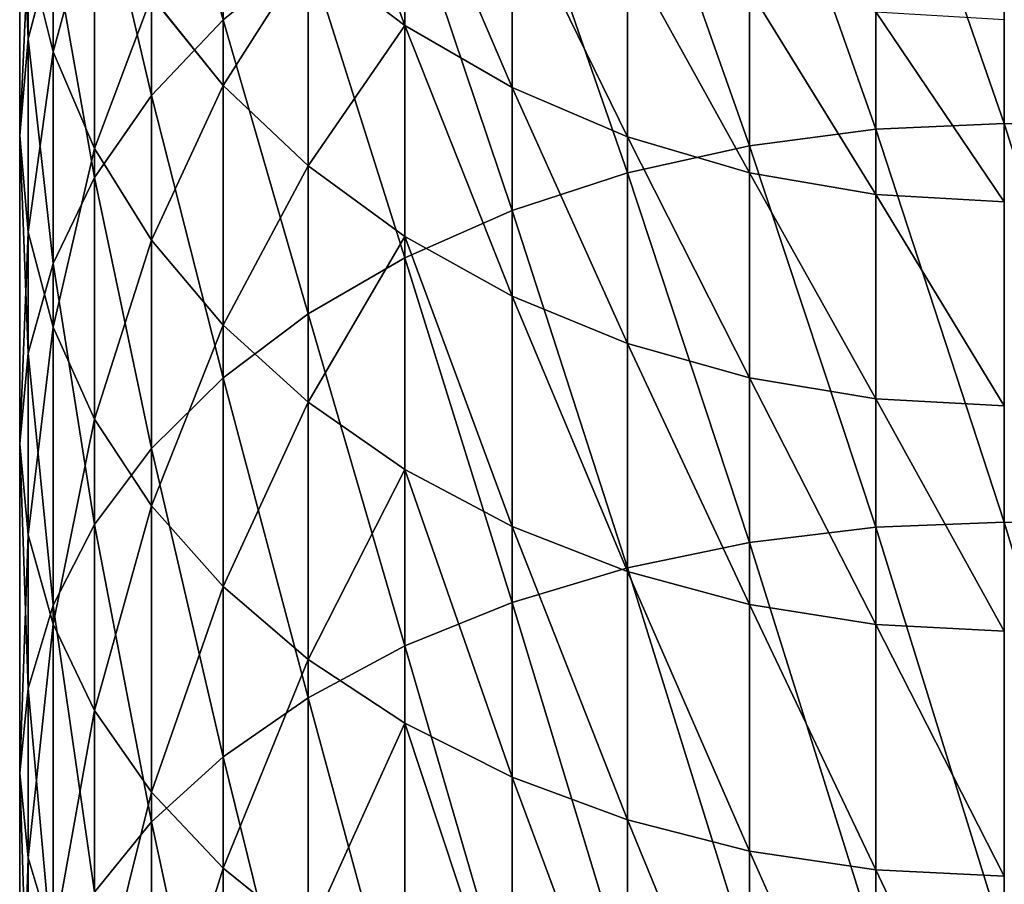
# Model space of a CAD drawing. Units: millimetres. Extents: x -25 to 25, y -150 to 500.
# Drawn here: x -25 to 0, y 288 to 310 of the extents above; entities that cross this region are included whole.
import ezdxf

# ---------------------------------------------------------------- set-up
doc = ezdxf.new("R2010")
doc.units = ezdxf.units.MM
doc.layers.get('0').update_dxf_attribs({"true_color": 0xff5454})

# ---------------------------------------------------------------- blocks, each defined once
blk = doc.blocks.new('Group_1')
for p, q in [((5.166, 334.511, 759.511), (5.166, 343.02, 750.426)), ((0.214, 334.027, 742.538), (0.214, 341.427, 733.521)), ((21.737, 331.737, 775.217), (21.737, 341.28, 766.28)), ((25, 331.878, 775.378), (25, 341.431, 766.431)), ((3.349, 332.587, 757.587), (3.349, 340.975, 748.632)), ((18.53, 331.316, 774.737), (18.53, 340.828, 765.828)), ((0.852, 333.701, 727.592), (0.852, 340.124, 718.628)), ((15.433, 330.623, 773.947), (15.433, 340.084, 765.084)), ((9.781, 334.369, 702.578), (9.781, 339.155, 693.624)), ((12.5, 329.668, 772.858), (12.5, 339.061, 764.061)), ((0, 331.572, 740.386), (0, 338.837, 731.533)), ((1.903, 330.512, 755.512), (1.903, 338.769, 746.697)), ((5.166, 332.846, 713.765), (5.166, 338.367, 704.886)), ((9.781, 328.47, 771.492), (9.781, 337.776, 762.776)), ((1.903, 331.243, 725.706), (1.903, 337.548, 716.907)), ((12.5, 332.794, 701.669), (12.5, 337.524, 692.82)), ((0.852, 336.439, 744.654), (0.214, 334.027, 742.538)), ((0.852, 328.321, 753.321), (0.852, 336.439, 744.654)), ((7.322, 336.25, 761.25), (5.166, 334.511, 759.511)), ((7.322, 327.047, 769.87), (7.322, 336.25, 761.25)), ((0.214, 329.117, 738.233), (0.214, 336.247, 729.546)), ((0.214, 336.247, 729.546), (0.852, 333.701, 727.592)), ((7.322, 330.801, 712.398), (7.322, 336.237, 703.656)), ((7.322, 336.237, 703.656), (9.781, 334.369, 702.578)), ((15.433, 336.227, 692.18), (15.433, 331.541, 700.945)), ((18.53, 330.63, 700.419), (18.53, 335.283, 691.714)), ((3.349, 328.915, 723.92), (3.349, 335.108, 715.276)), ((3.349, 335.108, 715.276), (5.166, 332.846, 713.765)), ((5.166, 334.511, 759.511), (3.349, 332.587, 757.587)), ((5.166, 325.426, 768.02), (5.166, 334.511, 759.511)), ((21.737, 330.078, 700.1), (21.737, 334.711, 691.432)), ((9.781, 329.007, 711.2), (9.781, 334.369, 702.578)), ((9.781, 334.369, 702.578), (12.5, 332.794, 701.669)), ((0.214, 334.027, 742.538), (0, 331.572, 740.386)), ((0.214, 326.052, 751.052), (0.214, 334.027, 742.538)), ((0.852, 326.705, 736.117), (0.852, 333.701, 727.592)), ((0.852, 333.701, 727.592), (1.903, 331.243, 725.706)), ((5.166, 326.756, 722.264), (5.166, 332.846, 713.765)), ((5.166, 332.846, 713.765), (7.322, 330.801, 712.398)), ((12.5, 327.496, 710.19), (12.5, 332.794, 701.669)), ((12.5, 332.794, 701.669), (15.433, 331.541, 700.945)), ((3.349, 332.587, 757.587), (1.903, 330.512, 755.512)), ((3.349, 323.632, 765.975), (3.349, 332.587, 757.587)), ((25, 331.878, 775.378), (21.737, 331.737, 775.217)), ((25, 321.76, 783.681), (25, 331.878, 775.378)), ((28.263, 331.737, 775.217), (25, 331.878, 775.378)), ((0, 323.744, 748.744), (0, 331.572, 740.386)), ((0, 331.572, 740.386), (0.214, 329.117, 738.233)), ((15.433, 331.541, 700.945), (15.433, 326.292, 709.386)), ((15.433, 331.541, 700.945), (18.53, 330.63, 700.419)), ((21.737, 331.737, 775.217), (18.53, 331.316, 774.737)), ((21.737, 321.63, 783.512), (21.737, 331.737, 775.217)), ((18.53, 331.316, 774.737), (15.433, 330.623, 773.947)), ((18.53, 321.242, 783.005), (18.53, 331.316, 774.737)), ((1.903, 324.375, 734.074), (1.903, 331.243, 725.706)), ((1.903, 331.243, 725.706), (3.349, 328.915, 723.92)), ((7.322, 324.805, 720.766), (7.322, 330.801, 712.398)), ((7.322, 330.801, 712.398), (9.781, 329.007, 711.2)), ((1.903, 330.512, 755.512), (0.852, 328.321, 753.321)), ((1.903, 321.697, 763.769), (1.903, 330.512, 755.512)), ((15.433, 330.623, 773.947), (12.5, 329.668, 772.858)), ((15.433, 320.601, 782.171), (15.433, 330.623, 773.947)), ((18.53, 325.418, 708.802), (18.53, 330.63, 700.419)), ((18.53, 330.63, 700.419), (21.737, 330.078, 700.1)), ((21.737, 324.887, 708.447), (21.737, 330.078, 700.1)), ((21.737, 330.078, 700.1), (25, 329.892, 699.993)), ((12.5, 329.668, 772.858), (9.781, 328.47, 771.492)), ((12.5, 319.72, 781.023), (12.5, 329.668, 772.858)), ((0.214, 321.435, 746.435), (0.214, 329.117, 738.233)), ((0.214, 329.117, 738.233), (0.852, 326.705, 736.117)), ((9.781, 323.093, 719.453), (9.781, 329.007, 711.2)), ((9.781, 329.007, 711.2), (12.5, 327.496, 710.19)), ((3.349, 322.169, 732.139), (3.349, 328.915, 723.92)), ((3.349, 328.915, 723.92), (5.166, 326.756, 722.264)), ((0.852, 328.321, 753.321), (0.214, 326.052, 751.052)), ((0.852, 319.654, 761.439), (0.852, 328.321, 753.321)), ((9.781, 328.47, 771.492), (7.322, 327.047, 769.87)), ((9.781, 318.614, 779.581), (9.781, 328.47, 771.492)), ((12.5, 321.651, 718.346), (12.5, 327.496, 710.19)), ((12.5, 327.496, 710.19), (15.433, 326.292, 709.386)), ((7.322, 327.047, 769.87), (5.166, 325.426, 768.02)), ((7.322, 317.3, 777.869), (7.322, 327.047, 769.87)), ((5.166, 320.124, 730.346), (5.166, 326.756, 722.264)), ((5.166, 326.756, 722.264), (7.322, 324.805, 720.766)), ((0.852, 319.166, 744.166), (0.852, 326.705, 736.117)), ((0.852, 326.705, 736.117), (1.903, 324.375, 734.074)), ((15.433, 326.292, 709.386), (15.433, 320.503, 717.465)), ((15.433, 326.292, 709.386), (18.53, 325.418, 708.802)), ((0.214, 326.052, 751.052), (0, 323.744, 748.744)), ((0.214, 317.538, 759.027), (0.214, 326.052, 751.052)), ((5.166, 325.426, 768.02), (3.349, 323.632, 765.975)), ((5.166, 315.803, 775.917), (5.166, 325.426, 768.02)), ((18.53, 319.669, 716.825), (18.53, 325.418, 708.802)), ((18.53, 325.418, 708.802), (21.737, 324.887, 708.447)), ((7.322, 318.274, 728.724), (7.322, 324.805, 720.766)), ((7.322, 324.805, 720.766), (9.781, 323.093, 719.453)), ((21.737, 319.162, 716.436), (21.737, 324.887, 708.447)), ((21.737, 324.887, 708.447), (25, 324.709, 708.328)), ((1.903, 316.975, 741.975), (1.903, 324.375, 734.074)), ((1.903, 324.375, 734.074), (3.349, 322.169, 732.139)), ((0, 315.386, 756.572), (0, 323.744, 748.744)), ((0, 323.744, 748.744), (0.214, 321.435, 746.435)), ((3.349, 323.632, 765.975), (1.903, 321.697, 763.769)), ((3.349, 314.147, 773.759), (3.349, 323.632, 765.975)), ((9.781, 316.652, 727.301), (9.781, 323.093, 719.453)), ((9.781, 323.093, 719.453), (12.5, 321.651, 718.346)), ((3.349, 314.9, 739.9), (3.349, 322.169, 732.139)), ((3.349, 322.169, 732.139), (5.166, 320.124, 730.346)), ((25, 321.76, 783.681), (21.737, 321.63, 783.512)), ((25, 311.121, 791.305), (25, 321.76, 783.681)), ((28.263, 321.63, 783.512), (25, 321.76, 783.681)), ((1.903, 321.697, 763.769), (0.852, 319.654, 761.439)), ((1.903, 312.36, 771.431), (1.903, 321.697, 763.769)), ((12.5, 315.285, 726.103), (12.5, 321.651, 718.346)), ((12.5, 321.651, 718.346), (15.433, 320.503, 717.465)), ((21.737, 321.63, 783.512), (18.53, 321.242, 783.005)), ((21.737, 311.003, 791.127), (21.737, 321.63, 783.512)), ((0.214, 313.233, 754.117), (0.214, 321.435, 746.435)), ((0.214, 321.435, 746.435), (0.852, 319.166, 744.166)), ((18.53, 321.242, 783.005), (15.433, 320.601, 782.171)), ((18.53, 310.648, 790.596), (18.53, 321.242, 783.005)), ((15.433, 320.601, 782.171), (12.5, 319.72, 781.023)), ((15.433, 310.064, 789.722), (15.433, 320.601, 782.171)), ((15.433, 320.503, 717.465), (15.433, 314.197, 725.148)), ((15.433, 320.503, 717.465), (18.53, 319.669, 716.825)), ((5.166, 312.976, 737.976), (5.166, 320.124, 730.346)), ((5.166, 320.124, 730.346), (7.322, 318.274, 728.724)), ((0.852, 319.654, 761.439), (0.214, 317.538, 759.027)), ((0.852, 310.474, 768.973), (0.852, 319.654, 761.439)), ((12.5, 319.72, 781.023), (9.781, 318.614, 779.581)), ((12.5, 309.26, 788.519), (12.5, 319.72, 781.023)), ((18.53, 313.407, 724.455), (18.53, 319.669, 716.825)), ((18.53, 319.669, 716.825), (21.737, 319.162, 716.436)), ((0.852, 311.117, 751.705), (0.852, 319.166, 744.166)), ((0.852, 319.166, 744.166), (1.903, 316.975, 741.975)), ((21.737, 312.927, 724.034), (21.737, 319.162, 716.436)), ((21.737, 319.162, 716.436), (25, 318.992, 716.306)), ((9.781, 318.614, 779.581), (7.322, 317.3, 777.869)), ((9.781, 308.25, 787.007), (9.781, 318.614, 779.581)), ((7.322, 311.237, 736.237), (7.322, 318.274, 728.724)), ((7.322, 318.274, 728.724), (9.781, 316.652, 727.301)), ((0.214, 317.538, 759.027), (0, 315.386, 756.572)), ((0.214, 308.521, 766.427), (0.214, 317.538, 759.027)), ((7.322, 317.3, 777.869), (5.166, 315.803, 775.917)), ((7.322, 307.051, 785.214), (7.322, 317.3, 777.869)), ((1.903, 309.074, 749.375), (1.903, 316.975, 741.975)), ((1.903, 316.975, 741.975), (3.349, 314.9, 739.9)), ((9.781, 309.712, 734.712), (9.781, 316.652, 727.301)), ((9.781, 316.652, 727.301), (12.5, 315.285, 726.103)), ((5.166, 315.803, 775.917), (3.349, 314.147, 773.759)), ((5.166, 305.685, 783.168), (5.166, 315.803, 775.917)), ((0, 306.533, 763.837), (0, 315.386, 756.572)), ((0, 315.386, 756.572), (0.214, 313.233, 754.117)), ((12.5, 308.426, 733.426), (12.5, 315.285, 726.103)), ((12.5, 315.285, 726.103), (15.433, 314.197, 725.148)), ((3.349, 307.139, 747.169), (3.349, 314.9, 739.9)), ((3.349, 314.9, 739.9), (5.166, 312.976, 737.976)), ((3.349, 314.147, 773.759), (1.903, 312.36, 771.431)), ((3.349, 304.173, 780.906), (3.349, 314.147, 773.759)), ((15.433, 314.197, 725.148), (15.433, 307.403, 732.403)), ((15.433, 314.197, 725.148), (18.53, 313.407, 724.455)), ((18.53, 306.659, 731.659), (18.53, 313.407, 724.455)), ((18.53, 313.407, 724.455), (21.737, 312.927, 724.034)), ((0.214, 304.546, 761.247), (0.214, 313.233, 754.117)), ((0.214, 313.233, 754.117), (0.852, 311.117, 751.705)), ((5.166, 305.346, 745.124), (5.166, 312.976, 737.976)), ((5.166, 312.976, 737.976), (7.322, 311.237, 736.237)), ((21.737, 306.208, 731.208), (21.737, 312.927, 724.034)), ((21.737, 312.927, 724.034), (25, 312.766, 723.893))]:
    blk.add_line(p, q)
mesh = blk.add_polyface()
corners = [(7.322, 336.25, 761.25), (5.166, 343.02, 750.426), (5.166, 334.511, 759.511), (7.322, 344.87, 752.047)]
mesh.append_faces([[corners[k] for k in face] for face in [(0, 1, 2), (1, 0, 3)]], dxfattribs={"vtx0": -1})
mesh = blk.add_polyface()
corners = [(0.852, 336.439, 744.654), (0.214, 341.427, 733.521), (0.214, 334.027, 742.538), (0.852, 343.973, 735.474)]
mesh.append_faces([[corners[k] for k in face] for face in [(0, 1, 2), (1, 0, 3)]], dxfattribs={"vtx0": -1})
mesh = blk.add_polyface()
corners = [(5.166, 334.511, 759.511), (3.349, 340.975, 748.632), (3.349, 332.587, 757.587), (5.166, 343.02, 750.426)]
mesh.append_faces([[corners[k] for k in face] for face in [(0, 1, 2), (1, 0, 3)]], dxfattribs={"vtx0": -1})
mesh = blk.add_polyface()
corners = [(0.214, 336.247, 729.546), (0.852, 340.124, 718.628), (0.852, 333.701, 727.592), (0.214, 342.793, 720.411)]
mesh.append_faces([[corners[k] for k in face] for face in [(0, 1, 2), (1, 0, 3)]], dxfattribs={"vtx0": -1})
mesh = blk.add_polyface()
corners = [(0.214, 334.027, 742.538), (0, 338.837, 731.533), (0, 331.572, 740.386), (0.214, 341.427, 733.521)]
mesh.append_faces([[corners[k] for k in face] for face in [(0, 1, 2), (1, 0, 3)]], dxfattribs={"vtx0": -1})
mesh = blk.add_polyface()
corners = [(21.737, 331.737, 775.217), (18.53, 340.828, 765.828), (18.53, 331.316, 774.737), (21.737, 341.28, 766.28)]
mesh.append_faces([[corners[k] for k in face] for face in [(0, 1, 2), (1, 0, 3)]], dxfattribs={"vtx0": -1})
mesh = blk.add_polyface()
corners = [(25, 331.878, 775.378), (21.737, 341.28, 766.28), (21.737, 331.737, 775.217), (25, 341.431, 766.431)]
mesh.append_faces([[corners[k] for k in face] for face in [(0, 1, 2), (1, 0, 3)]], dxfattribs={"vtx0": -1})
mesh = blk.add_polyface()
corners = [(28.263, 331.737, 775.217), (25, 341.431, 766.431), (25, 331.878, 775.378), (28.263, 341.28, 766.28)]
mesh.append_faces([[corners[k] for k in face] for face in [(0, 1, 2), (1, 0, 3)]], dxfattribs={"vtx0": -1})
mesh = blk.add_polyface()
corners = [(9.781, 334.369, 702.578), (7.322, 341.09, 694.578), (9.781, 339.155, 693.624), (7.322, 336.237, 703.656)]
mesh.append_faces([[corners[k] for k in face] for face in [(0, 1, 2), (1, 0, 3)]], dxfattribs={"vtx0": -1})
mesh = blk.add_polyface()
corners = [(3.349, 332.587, 757.587), (1.903, 338.769, 746.697), (1.903, 330.512, 755.512), (3.349, 340.975, 748.632)]
mesh.append_faces([[corners[k] for k in face] for face in [(0, 1, 2), (1, 0, 3)]], dxfattribs={"vtx0": -1})
mesh = blk.add_polyface()
corners = [(18.53, 331.316, 774.737), (15.433, 340.084, 765.084), (15.433, 330.623, 773.947), (18.53, 340.828, 765.828)]
mesh.append_faces([[corners[k] for k in face] for face in [(0, 1, 2), (1, 0, 3)]], dxfattribs={"vtx0": -1})
mesh = blk.add_polyface()
corners = [(3.349, 335.108, 715.276), (5.166, 338.367, 704.886), (5.166, 332.846, 713.765), (3.349, 340.723, 706.247)]
mesh.append_faces([[corners[k] for k in face] for face in [(0, 1, 2), (1, 0, 3)]], dxfattribs={"vtx0": -1})
mesh = blk.add_polyface()
corners = [(0.852, 333.701, 727.592), (1.903, 337.548, 716.907), (1.903, 331.243, 725.706), (0.852, 340.124, 718.628)]
mesh.append_faces([[corners[k] for k in face] for face in [(0, 1, 2), (1, 0, 3)]], dxfattribs={"vtx0": -1})
mesh = blk.add_polyface()
corners = [(15.433, 330.623, 773.947), (12.5, 339.061, 764.061), (12.5, 329.668, 772.858), (15.433, 340.084, 765.084)]
mesh.append_faces([[corners[k] for k in face] for face in [(0, 1, 2), (1, 0, 3)]], dxfattribs={"vtx0": -1})
mesh = blk.add_polyface()
corners = [(12.5, 332.794, 701.669), (9.781, 339.155, 693.624), (12.5, 337.524, 692.82), (9.781, 334.369, 702.578)]
mesh.append_faces([[corners[k] for k in face] for face in [(0, 1, 2), (1, 0, 3)]], dxfattribs={"vtx0": -1})
mesh = blk.add_polyface()
corners = [(12.5, 329.668, 772.858), (9.781, 337.776, 762.776), (9.781, 328.47, 771.492), (12.5, 339.061, 764.061)]
mesh.append_faces([[corners[k] for k in face] for face in [(0, 1, 2), (1, 0, 3)]], dxfattribs={"vtx0": -1})
mesh = blk.add_polyface()
corners = [(0, 331.572, 740.386), (0.214, 336.247, 729.546), (0.214, 329.117, 738.233), (0, 338.837, 731.533)]
mesh.append_faces([[corners[k] for k in face] for face in [(0, 1, 2), (1, 0, 3)]], dxfattribs={"vtx0": -1})
mesh = blk.add_polyface()
corners = [(1.903, 330.512, 755.512), (0.852, 336.439, 744.654), (0.852, 328.321, 753.321), (1.903, 338.769, 746.697)]
mesh.append_faces([[corners[k] for k in face] for face in [(0, 1, 2), (1, 0, 3)]], dxfattribs={"vtx0": -1})
mesh = blk.add_polyface()
corners = [(5.166, 332.846, 713.765), (7.322, 336.237, 703.656), (7.322, 330.801, 712.398), (5.166, 338.367, 704.886)]
mesh.append_faces([[corners[k] for k in face] for face in [(0, 1, 2), (1, 0, 3)]], dxfattribs={"vtx0": -1})
mesh = blk.add_polyface()
corners = [(9.781, 328.47, 771.492), (7.322, 336.25, 761.25), (7.322, 327.047, 769.87), (9.781, 337.776, 762.776)]
mesh.append_faces([[corners[k] for k in face] for face in [(0, 1, 2), (1, 0, 3)]], dxfattribs={"vtx0": -1})
mesh = blk.add_polyface()
corners = [(1.903, 331.243, 725.706), (3.349, 335.108, 715.276), (3.349, 328.915, 723.92), (1.903, 337.548, 716.907)]
mesh.append_faces([[corners[k] for k in face] for face in [(0, 1, 2), (1, 0, 3)]], dxfattribs={"vtx0": -1})
mesh = blk.add_polyface()
corners = [(15.433, 331.541, 700.945), (12.5, 337.524, 692.82), (15.433, 336.227, 692.18), (12.5, 332.794, 701.669)]
mesh.append_faces([[corners[k] for k in face] for face in [(0, 1, 2), (1, 0, 3)]], dxfattribs={"vtx0": -1})
mesh = blk.add_polyface()
corners = [(0.852, 328.321, 753.321), (0.214, 334.027, 742.538), (0.214, 326.052, 751.052), (0.852, 336.439, 744.654)]
mesh.append_faces([[corners[k] for k in face] for face in [(0, 1, 2), (1, 0, 3)]], dxfattribs={"vtx0": -1})
mesh = blk.add_polyface()
corners = [(7.322, 327.047, 769.87), (5.166, 334.511, 759.511), (5.166, 325.426, 768.02), (7.322, 336.25, 761.25)]
mesh.append_faces([[corners[k] for k in face] for face in [(0, 1, 2), (1, 0, 3)]], dxfattribs={"vtx0": -1})
mesh = blk.add_polyface()
corners = [(0.214, 329.117, 738.233), (0.852, 333.701, 727.592), (0.852, 326.705, 736.117), (0.214, 336.247, 729.546)]
mesh.append_faces([[corners[k] for k in face] for face in [(0, 1, 2), (1, 0, 3)]], dxfattribs={"vtx0": -1})
mesh = blk.add_polyface()
corners = [(7.322, 330.801, 712.398), (9.781, 334.369, 702.578), (9.781, 329.007, 711.2), (7.322, 336.237, 703.656)]
mesh.append_faces([[corners[k] for k in face] for face in [(0, 1, 2), (1, 0, 3)]], dxfattribs={"vtx0": -1})
mesh = blk.add_polyface()
corners = [(18.53, 330.63, 700.419), (15.433, 336.227, 692.18), (18.53, 335.283, 691.714), (15.433, 331.541, 700.945)]
mesh.append_faces([[corners[k] for k in face] for face in [(0, 1, 2), (1, 0, 3)]], dxfattribs={"vtx0": -1})
mesh = blk.add_polyface()
corners = [(21.737, 330.078, 700.1), (18.53, 335.283, 691.714), (21.737, 334.711, 691.432), (18.53, 330.63, 700.419)]
mesh.append_faces([[corners[k] for k in face] for face in [(0, 1, 2), (1, 0, 3)]], dxfattribs={"vtx0": -1})
mesh = blk.add_polyface()
corners = [(3.349, 328.915, 723.92), (5.166, 332.846, 713.765), (5.166, 326.756, 722.264), (3.349, 335.108, 715.276)]
mesh.append_faces([[corners[k] for k in face] for face in [(0, 1, 2), (1, 0, 3)]], dxfattribs={"vtx0": -1})
mesh = blk.add_polyface()
corners = [(5.166, 325.426, 768.02), (3.349, 332.587, 757.587), (3.349, 323.632, 765.975), (5.166, 334.511, 759.511)]
mesh.append_faces([[corners[k] for k in face] for face in [(0, 1, 2), (1, 0, 3)]], dxfattribs={"vtx0": -1})
mesh = blk.add_polyface()
corners = [(25, 329.892, 699.993), (21.737, 334.711, 691.432), (25, 334.519, 691.337), (21.737, 330.078, 700.1)]
mesh.append_faces([[corners[k] for k in face] for face in [(0, 1, 2), (1, 0, 3)]], dxfattribs={"vtx0": -1})
mesh = blk.add_polyface()
corners = [(12.5, 327.496, 710.19), (9.781, 334.369, 702.578), (12.5, 332.794, 701.669), (9.781, 329.007, 711.2)]
mesh.append_faces([[corners[k] for k in face] for face in [(0, 1, 2), (1, 0, 3)]], dxfattribs={"vtx0": -1})
mesh = blk.add_polyface()
corners = [(0.214, 326.052, 751.052), (0, 331.572, 740.386), (0, 323.744, 748.744), (0.214, 334.027, 742.538)]
mesh.append_faces([[corners[k] for k in face] for face in [(0, 1, 2), (1, 0, 3)]], dxfattribs={"vtx0": -1})
mesh = blk.add_polyface()
corners = [(0.852, 326.705, 736.117), (1.903, 331.243, 725.706), (1.903, 324.375, 734.074), (0.852, 333.701, 727.592)]
mesh.append_faces([[corners[k] for k in face] for face in [(0, 1, 2), (1, 0, 3)]], dxfattribs={"vtx0": -1})
mesh = blk.add_polyface()
corners = [(5.166, 326.756, 722.264), (7.322, 330.801, 712.398), (7.322, 324.805, 720.766), (5.166, 332.846, 713.765)]
mesh.append_faces([[corners[k] for k in face] for face in [(0, 1, 2), (1, 0, 3)]], dxfattribs={"vtx0": -1})
mesh = blk.add_polyface()
corners = [(15.433, 326.292, 709.386), (12.5, 332.794, 701.669), (15.433, 331.541, 700.945), (12.5, 327.496, 710.19)]
mesh.append_faces([[corners[k] for k in face] for face in [(0, 1, 2), (1, 0, 3)]], dxfattribs={"vtx0": -1})
mesh = blk.add_polyface()
corners = [(3.349, 323.632, 765.975), (1.903, 330.512, 755.512), (1.903, 321.697, 763.769), (3.349, 332.587, 757.587)]
mesh.append_faces([[corners[k] for k in face] for face in [(0, 1, 2), (1, 0, 3)]], dxfattribs={"vtx0": -1})
mesh = blk.add_polyface()
corners = [(25, 321.76, 783.681), (21.737, 331.737, 775.217), (21.737, 321.63, 783.512), (25, 331.878, 775.378)]
mesh.append_faces([[corners[k] for k in face] for face in [(0, 1, 2), (1, 0, 3)]], dxfattribs={"vtx0": -1})
mesh = blk.add_polyface()
corners = [(28.263, 321.63, 783.512), (25, 331.878, 775.378), (25, 321.76, 783.681), (28.263, 331.737, 775.217)]
mesh.append_faces([[corners[k] for k in face] for face in [(0, 1, 2), (1, 0, 3)]], dxfattribs={"vtx0": -1})
mesh = blk.add_polyface()
corners = [(0, 323.744, 748.744), (0.214, 329.117, 738.233), (0.214, 321.435, 746.435), (0, 331.572, 740.386)]
mesh.append_faces([[corners[k] for k in face] for face in [(0, 1, 2), (1, 0, 3)]], dxfattribs={"vtx0": -1})
mesh = blk.add_polyface()
corners = [(18.53, 325.418, 708.802), (15.433, 331.541, 700.945), (18.53, 330.63, 700.419), (15.433, 326.292, 709.386)]
mesh.append_faces([[corners[k] for k in face] for face in [(0, 1, 2), (1, 0, 3)]], dxfattribs={"vtx0": -1})
mesh = blk.add_polyface()
corners = [(21.737, 321.63, 783.512), (18.53, 331.316, 774.737), (18.53, 321.242, 783.005), (21.737, 331.737, 775.217)]
mesh.append_faces([[corners[k] for k in face] for face in [(0, 1, 2), (1, 0, 3)]], dxfattribs={"vtx0": -1})
mesh = blk.add_polyface()
corners = [(18.53, 321.242, 783.005), (15.433, 330.623, 773.947), (15.433, 320.601, 782.171), (18.53, 331.316, 774.737)]
mesh.append_faces([[corners[k] for k in face] for face in [(0, 1, 2), (1, 0, 3)]], dxfattribs={"vtx0": -1})
mesh = blk.add_polyface()
corners = [(1.903, 324.375, 734.074), (3.349, 328.915, 723.92), (3.349, 322.169, 732.139), (1.903, 331.243, 725.706)]
mesh.append_faces([[corners[k] for k in face] for face in [(0, 1, 2), (1, 0, 3)]], dxfattribs={"vtx0": -1})
mesh = blk.add_polyface()
corners = [(7.322, 324.805, 720.766), (9.781, 329.007, 711.2), (9.781, 323.093, 719.453), (7.322, 330.801, 712.398)]
mesh.append_faces([[corners[k] for k in face] for face in [(0, 1, 2), (1, 0, 3)]], dxfattribs={"vtx0": -1})
mesh = blk.add_polyface()
corners = [(1.903, 321.697, 763.769), (0.852, 328.321, 753.321), (0.852, 319.654, 761.439), (1.903, 330.512, 755.512)]
mesh.append_faces([[corners[k] for k in face] for face in [(0, 1, 2), (1, 0, 3)]], dxfattribs={"vtx0": -1})
mesh = blk.add_polyface()
corners = [(15.433, 320.601, 782.171), (12.5, 329.668, 772.858), (12.5, 319.72, 781.023), (15.433, 330.623, 773.947)]
mesh.append_faces([[corners[k] for k in face] for face in [(0, 1, 2), (1, 0, 3)]], dxfattribs={"vtx0": -1})
mesh = blk.add_polyface()
corners = [(21.737, 324.887, 708.447), (18.53, 330.63, 700.419), (21.737, 330.078, 700.1), (18.53, 325.418, 708.802)]
mesh.append_faces([[corners[k] for k in face] for face in [(0, 1, 2), (1, 0, 3)]], dxfattribs={"vtx0": -1})
mesh = blk.add_polyface()
corners = [(25, 324.709, 708.328), (21.737, 330.078, 700.1), (25, 329.892, 699.993), (21.737, 324.887, 708.447)]
mesh.append_faces([[corners[k] for k in face] for face in [(0, 1, 2), (1, 0, 3)]], dxfattribs={"vtx0": -1})
mesh = blk.add_polyface()
corners = [(12.5, 319.72, 781.023), (9.781, 328.47, 771.492), (9.781, 318.614, 779.581), (12.5, 329.668, 772.858)]
mesh.append_faces([[corners[k] for k in face] for face in [(0, 1, 2), (1, 0, 3)]], dxfattribs={"vtx0": -1})
mesh = blk.add_polyface()
corners = [(0.214, 321.435, 746.435), (0.852, 326.705, 736.117), (0.852, 319.166, 744.166), (0.214, 329.117, 738.233)]
mesh.append_faces([[corners[k] for k in face] for face in [(0, 1, 2), (1, 0, 3)]], dxfattribs={"vtx0": -1})
mesh = blk.add_polyface()
corners = [(12.5, 321.651, 718.346), (9.781, 329.007, 711.2), (12.5, 327.496, 710.19), (9.781, 323.093, 719.453)]
mesh.append_faces([[corners[k] for k in face] for face in [(0, 1, 2), (1, 0, 3)]], dxfattribs={"vtx0": -1})
mesh = blk.add_polyface()
corners = [(3.349, 322.169, 732.139), (5.166, 326.756, 722.264), (5.166, 320.124, 730.346), (3.349, 328.915, 723.92)]
mesh.append_faces([[corners[k] for k in face] for face in [(0, 1, 2), (1, 0, 3)]], dxfattribs={"vtx0": -1})
mesh = blk.add_polyface()
corners = [(0.852, 319.654, 761.439), (0.214, 326.052, 751.052), (0.214, 317.538, 759.027), (0.852, 328.321, 753.321)]
mesh.append_faces([[corners[k] for k in face] for face in [(0, 1, 2), (1, 0, 3)]], dxfattribs={"vtx0": -1})
mesh = blk.add_polyface()
corners = [(9.781, 318.614, 779.581), (7.322, 327.047, 769.87), (7.322, 317.3, 777.869), (9.781, 328.47, 771.492)]
mesh.append_faces([[corners[k] for k in face] for face in [(0, 1, 2), (1, 0, 3)]], dxfattribs={"vtx0": -1})
mesh = blk.add_polyface()
corners = [(15.433, 320.503, 717.465), (12.5, 327.496, 710.19), (15.433, 326.292, 709.386), (12.5, 321.651, 718.346)]
mesh.append_faces([[corners[k] for k in face] for face in [(0, 1, 2), (1, 0, 3)]], dxfattribs={"vtx0": -1})
mesh = blk.add_polyface()
corners = [(7.322, 317.3, 777.869), (5.166, 325.426, 768.02), (5.166, 315.803, 775.917), (7.322, 327.047, 769.87)]
mesh.append_faces([[corners[k] for k in face] for face in [(0, 1, 2), (1, 0, 3)]], dxfattribs={"vtx0": -1})
mesh = blk.add_polyface()
corners = [(5.166, 320.124, 730.346), (7.322, 324.805, 720.766), (7.322, 318.274, 728.724), (5.166, 326.756, 722.264)]
mesh.append_faces([[corners[k] for k in face] for face in [(0, 1, 2), (1, 0, 3)]], dxfattribs={"vtx0": -1})
mesh = blk.add_polyface()
corners = [(0.852, 319.166, 744.166), (1.903, 324.375, 734.074), (1.903, 316.975, 741.975), (0.852, 326.705, 736.117)]
mesh.append_faces([[corners[k] for k in face] for face in [(0, 1, 2), (1, 0, 3)]], dxfattribs={"vtx0": -1})
mesh = blk.add_polyface()
corners = [(18.53, 319.669, 716.825), (15.433, 326.292, 709.386), (18.53, 325.418, 708.802), (15.433, 320.503, 717.465)]
mesh.append_faces([[corners[k] for k in face] for face in [(0, 1, 2), (1, 0, 3)]], dxfattribs={"vtx0": -1})
mesh = blk.add_polyface()
corners = [(0.214, 317.538, 759.027), (0, 323.744, 748.744), (0, 315.386, 756.572), (0.214, 326.052, 751.052)]
mesh.append_faces([[corners[k] for k in face] for face in [(0, 1, 2), (1, 0, 3)]], dxfattribs={"vtx0": -1})
mesh = blk.add_polyface()
corners = [(5.166, 315.803, 775.917), (3.349, 323.632, 765.975), (3.349, 314.147, 773.759), (5.166, 325.426, 768.02)]
mesh.append_faces([[corners[k] for k in face] for face in [(0, 1, 2), (1, 0, 3)]], dxfattribs={"vtx0": -1})
mesh = blk.add_polyface()
corners = [(21.737, 319.162, 716.436), (18.53, 325.418, 708.802), (21.737, 324.887, 708.447), (18.53, 319.669, 716.825)]
mesh.append_faces([[corners[k] for k in face] for face in [(0, 1, 2), (1, 0, 3)]], dxfattribs={"vtx0": -1})
mesh = blk.add_polyface()
corners = [(7.322, 318.274, 728.724), (9.781, 323.093, 719.453), (9.781, 316.652, 727.301), (7.322, 324.805, 720.766)]
mesh.append_faces([[corners[k] for k in face] for face in [(0, 1, 2), (1, 0, 3)]], dxfattribs={"vtx0": -1})
mesh = blk.add_polyface()
corners = [(25, 318.992, 716.306), (21.737, 324.887, 708.447), (25, 324.709, 708.328), (21.737, 319.162, 716.436)]
mesh.append_faces([[corners[k] for k in face] for face in [(0, 1, 2), (1, 0, 3)]], dxfattribs={"vtx0": -1})
mesh = blk.add_polyface()
corners = [(1.903, 316.975, 741.975), (3.349, 322.169, 732.139), (3.349, 314.9, 739.9), (1.903, 324.375, 734.074)]
mesh.append_faces([[corners[k] for k in face] for face in [(0, 1, 2), (1, 0, 3)]], dxfattribs={"vtx0": -1})
mesh = blk.add_polyface()
corners = [(0, 315.386, 756.572), (0.214, 321.435, 746.435), (0.214, 313.233, 754.117), (0, 323.744, 748.744)]
mesh.append_faces([[corners[k] for k in face] for face in [(0, 1, 2), (1, 0, 3)]], dxfattribs={"vtx0": -1})
mesh = blk.add_polyface()
corners = [(3.349, 314.147, 773.759), (1.903, 321.697, 763.769), (1.903, 312.36, 771.431), (3.349, 323.632, 765.975)]
mesh.append_faces([[corners[k] for k in face] for face in [(0, 1, 2), (1, 0, 3)]], dxfattribs={"vtx0": -1})
mesh = blk.add_polyface()
corners = [(12.5, 315.285, 726.103), (9.781, 323.093, 719.453), (12.5, 321.651, 718.346), (9.781, 316.652, 727.301)]
mesh.append_faces([[corners[k] for k in face] for face in [(0, 1, 2), (1, 0, 3)]], dxfattribs={"vtx0": -1})
mesh = blk.add_polyface()
corners = [(3.349, 314.9, 739.9), (5.166, 320.124, 730.346), (5.166, 312.976, 737.976), (3.349, 322.169, 732.139)]
mesh.append_faces([[corners[k] for k in face] for face in [(0, 1, 2), (1, 0, 3)]], dxfattribs={"vtx0": -1})
mesh = blk.add_polyface()
corners = [(25, 311.121, 791.305), (21.737, 321.63, 783.512), (21.737, 311.003, 791.127), (25, 321.76, 783.681)]
mesh.append_faces([[corners[k] for k in face] for face in [(0, 1, 2), (1, 0, 3)]], dxfattribs={"vtx0": -1})
mesh = blk.add_polyface()
corners = [(28.263, 311.003, 791.127), (25, 321.76, 783.681), (25, 311.121, 791.305), (28.263, 321.63, 783.512)]
mesh.append_faces([[corners[k] for k in face] for face in [(0, 1, 2), (1, 0, 3)]], dxfattribs={"vtx0": -1})
mesh = blk.add_polyface()
corners = [(1.903, 312.36, 771.431), (0.852, 319.654, 761.439), (0.852, 310.474, 768.973), (1.903, 321.697, 763.769)]
mesh.append_faces([[corners[k] for k in face] for face in [(0, 1, 2), (1, 0, 3)]], dxfattribs={"vtx0": -1})
mesh = blk.add_polyface()
corners = [(15.433, 314.197, 725.148), (12.5, 321.651, 718.346), (15.433, 320.503, 717.465), (12.5, 315.285, 726.103)]
mesh.append_faces([[corners[k] for k in face] for face in [(0, 1, 2), (1, 0, 3)]], dxfattribs={"vtx0": -1})
mesh = blk.add_polyface()
corners = [(21.737, 311.003, 791.127), (18.53, 321.242, 783.005), (18.53, 310.648, 790.596), (21.737, 321.63, 783.512)]
mesh.append_faces([[corners[k] for k in face] for face in [(0, 1, 2), (1, 0, 3)]], dxfattribs={"vtx0": -1})
mesh = blk.add_polyface()
corners = [(0.214, 313.233, 754.117), (0.852, 319.166, 744.166), (0.852, 311.117, 751.705), (0.214, 321.435, 746.435)]
mesh.append_faces([[corners[k] for k in face] for face in [(0, 1, 2), (1, 0, 3)]], dxfattribs={"vtx0": -1})
mesh = blk.add_polyface()
corners = [(18.53, 310.648, 790.596), (15.433, 320.601, 782.171), (15.433, 310.064, 789.722), (18.53, 321.242, 783.005)]
mesh.append_faces([[corners[k] for k in face] for face in [(0, 1, 2), (1, 0, 3)]], dxfattribs={"vtx0": -1})
mesh = blk.add_polyface()
corners = [(15.433, 310.064, 789.722), (12.5, 319.72, 781.023), (12.5, 309.26, 788.519), (15.433, 320.601, 782.171)]
mesh.append_faces([[corners[k] for k in face] for face in [(0, 1, 2), (1, 0, 3)]], dxfattribs={"vtx0": -1})
mesh = blk.add_polyface()
corners = [(18.53, 313.407, 724.455), (15.433, 320.503, 717.465), (18.53, 319.669, 716.825), (15.433, 314.197, 725.148)]
mesh.append_faces([[corners[k] for k in face] for face in [(0, 1, 2), (1, 0, 3)]], dxfattribs={"vtx0": -1})
mesh = blk.add_polyface()
corners = [(5.166, 312.976, 737.976), (7.322, 318.274, 728.724), (7.322, 311.237, 736.237), (5.166, 320.124, 730.346)]
mesh.append_faces([[corners[k] for k in face] for face in [(0, 1, 2), (1, 0, 3)]], dxfattribs={"vtx0": -1})
mesh = blk.add_polyface()
corners = [(0.852, 310.474, 768.973), (0.214, 317.538, 759.027), (0.214, 308.521, 766.427), (0.852, 319.654, 761.439)]
mesh.append_faces([[corners[k] for k in face] for face in [(0, 1, 2), (1, 0, 3)]], dxfattribs={"vtx0": -1})
mesh = blk.add_polyface()
corners = [(12.5, 309.26, 788.519), (9.781, 318.614, 779.581), (9.781, 308.25, 787.007), (12.5, 319.72, 781.023)]
mesh.append_faces([[corners[k] for k in face] for face in [(0, 1, 2), (1, 0, 3)]], dxfattribs={"vtx0": -1})
mesh = blk.add_polyface()
corners = [(21.737, 312.927, 724.034), (18.53, 319.669, 716.825), (21.737, 319.162, 716.436), (18.53, 313.407, 724.455)]
mesh.append_faces([[corners[k] for k in face] for face in [(0, 1, 2), (1, 0, 3)]], dxfattribs={"vtx0": -1})
mesh = blk.add_polyface()
corners = [(0.852, 311.117, 751.705), (1.903, 316.975, 741.975), (1.903, 309.074, 749.375), (0.852, 319.166, 744.166)]
mesh.append_faces([[corners[k] for k in face] for face in [(0, 1, 2), (1, 0, 3)]], dxfattribs={"vtx0": -1})
mesh = blk.add_polyface()
corners = [(25, 312.766, 723.893), (21.737, 319.162, 716.436), (25, 318.992, 716.306), (21.737, 312.927, 724.034)]
mesh.append_faces([[corners[k] for k in face] for face in [(0, 1, 2), (1, 0, 3)]], dxfattribs={"vtx0": -1})
mesh = blk.add_polyface()
corners = [(9.781, 308.25, 787.007), (7.322, 317.3, 777.869), (7.322, 307.051, 785.214), (9.781, 318.614, 779.581)]
mesh.append_faces([[corners[k] for k in face] for face in [(0, 1, 2), (1, 0, 3)]], dxfattribs={"vtx0": -1})
mesh = blk.add_polyface()
corners = [(7.322, 311.237, 736.237), (9.781, 316.652, 727.301), (9.781, 309.712, 734.712), (7.322, 318.274, 728.724)]
mesh.append_faces([[corners[k] for k in face] for face in [(0, 1, 2), (1, 0, 3)]], dxfattribs={"vtx0": -1})
mesh = blk.add_polyface()
corners = [(0.214, 308.521, 766.427), (0, 315.386, 756.572), (0, 306.533, 763.837), (0.214, 317.538, 759.027)]
mesh.append_faces([[corners[k] for k in face] for face in [(0, 1, 2), (1, 0, 3)]], dxfattribs={"vtx0": -1})
mesh = blk.add_polyface()
corners = [(7.322, 307.051, 785.214), (5.166, 315.803, 775.917), (5.166, 305.685, 783.168), (7.322, 317.3, 777.869)]
mesh.append_faces([[corners[k] for k in face] for face in [(0, 1, 2), (1, 0, 3)]], dxfattribs={"vtx0": -1})
mesh = blk.add_polyface()
corners = [(1.903, 309.074, 749.375), (3.349, 314.9, 739.9), (3.349, 307.139, 747.169), (1.903, 316.975, 741.975)]
mesh.append_faces([[corners[k] for k in face] for face in [(0, 1, 2), (1, 0, 3)]], dxfattribs={"vtx0": -1})
mesh = blk.add_polyface()
corners = [(12.5, 308.426, 733.426), (9.781, 316.652, 727.301), (12.5, 315.285, 726.103), (9.781, 309.712, 734.712)]
mesh.append_faces([[corners[k] for k in face] for face in [(0, 1, 2), (1, 0, 3)]], dxfattribs={"vtx0": -1})
mesh = blk.add_polyface()
corners = [(5.166, 305.685, 783.168), (3.349, 314.147, 773.759), (3.349, 304.173, 780.906), (5.166, 315.803, 775.917)]
mesh.append_faces([[corners[k] for k in face] for face in [(0, 1, 2), (1, 0, 3)]], dxfattribs={"vtx0": -1})
mesh = blk.add_polyface()
corners = [(0, 306.533, 763.837), (0.214, 313.233, 754.117), (0.214, 304.546, 761.247), (0, 315.386, 756.572)]
mesh.append_faces([[corners[k] for k in face] for face in [(0, 1, 2), (1, 0, 3)]], dxfattribs={"vtx0": -1})
mesh = blk.add_polyface()
corners = [(15.433, 307.403, 732.403), (12.5, 315.285, 726.103), (15.433, 314.197, 725.148), (12.5, 308.426, 733.426)]
mesh.append_faces([[corners[k] for k in face] for face in [(0, 1, 2), (1, 0, 3)]], dxfattribs={"vtx0": -1})
mesh = blk.add_polyface()
corners = [(3.349, 307.139, 747.169), (5.166, 312.976, 737.976), (5.166, 305.346, 745.124), (3.349, 314.9, 739.9)]
mesh.append_faces([[corners[k] for k in face] for face in [(0, 1, 2), (1, 0, 3)]], dxfattribs={"vtx0": -1})
mesh = blk.add_polyface()
corners = [(3.349, 304.173, 780.906), (1.903, 312.36, 771.431), (1.903, 302.543, 778.466), (3.349, 314.147, 773.759)]
mesh.append_faces([[corners[k] for k in face] for face in [(0, 1, 2), (1, 0, 3)]], dxfattribs={"vtx0": -1})
mesh = blk.add_polyface()
corners = [(18.53, 306.659, 731.659), (15.433, 314.197, 725.148), (18.53, 313.407, 724.455), (15.433, 307.403, 732.403)]
mesh.append_faces([[corners[k] for k in face] for face in [(0, 1, 2), (1, 0, 3)]], dxfattribs={"vtx0": -1})
mesh = blk.add_polyface()
corners = [(21.737, 306.208, 731.208), (18.53, 313.407, 724.455), (21.737, 312.927, 724.034), (18.53, 306.659, 731.659)]
mesh.append_faces([[corners[k] for k in face] for face in [(0, 1, 2), (1, 0, 3)]], dxfattribs={"vtx0": -1})
mesh = blk.add_polyface()
corners = [(0.214, 304.546, 761.247), (0.852, 311.117, 751.705), (0.852, 302.592, 758.701), (0.214, 313.233, 754.117)]
mesh.append_faces([[corners[k] for k in face] for face in [(0, 1, 2), (1, 0, 3)]], dxfattribs={"vtx0": -1})
mesh = blk.add_polyface()
corners = [(5.166, 305.346, 745.124), (7.322, 311.237, 736.237), (7.322, 303.724, 743.274), (5.166, 312.976, 737.976)]
mesh.append_faces([[corners[k] for k in face] for face in [(0, 1, 2), (1, 0, 3)]], dxfattribs={"vtx0": -1})
mesh = blk.add_polyface()
corners = [(25, 306.057, 731.057), (21.737, 312.927, 724.034), (25, 312.766, 723.893), (21.737, 306.208, 731.208)]
mesh.append_faces([[corners[k] for k in face] for face in [(0, 1, 2), (1, 0, 3)]], dxfattribs={"vtx0": -1})

msp = doc.modelspace()

# ---------------------------------------------------------------- block references
msp.add_blockref('Group_1', (-25, -25))

doc.saveas('drawing.dxf')
